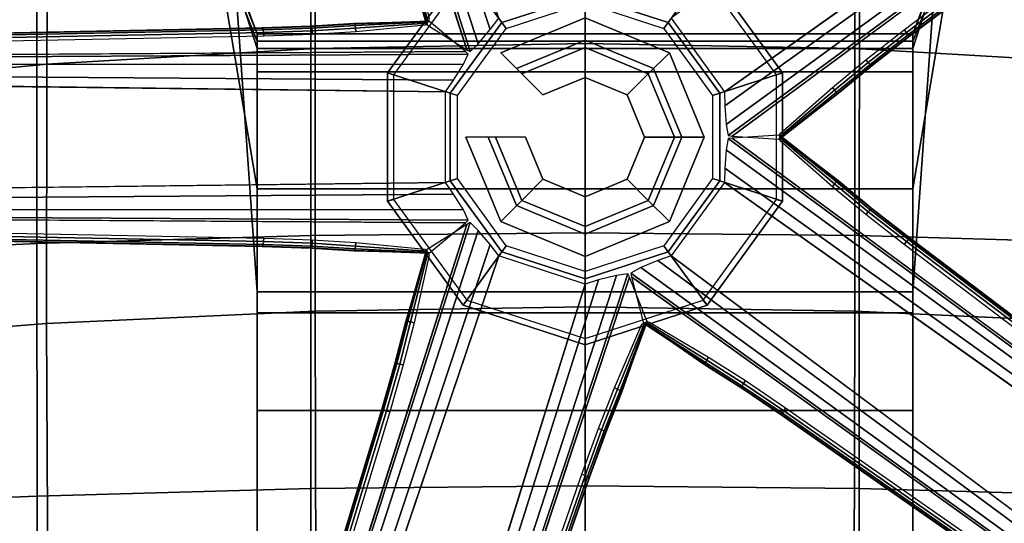
# Model space of a CAD drawing. Units: millimetres. Extents: x 8509 to 53433, y -4518 to 81661.
# Drawn here: x 10723 to 10933, y -1725 to -1618 of the extents above; entities that cross this region are included whole.
import ezdxf

# ---------------------------------------------------------------- set-up
doc = ezdxf.new("R2010")
doc.units = ezdxf.units.MM
doc.header["$LTSCALE"] = 200
for name, color, linetype in [('2ddim', 7, 'Continuous'), ('72_HWAP_CG_D2_ANY', 7, 'Continuous'), ('72_HWAP_CG_D3_AURN-SAGERAME-SILVER', 7, 'Continuous'), ('72_HWAP_CG_D3_AURN-SAGERAMELACK', 7, 'Continuous'), ('72_HWAP_CG_D3_AURN-SAGESE', 7, 'Continuous'), ('72_HWAP_CG_D3_AURN-SAGEUSHION', 7, 'Continuous'), ('72_HWAP_INSERT', 7, 'Continuous'), ('72HCCG2D01_snap', 1, 'Continuous')]:
    doc.layers.add(name, color=color, linetype=linetype)
doc.styles.add('Trebuchet', font='trebuc.TTF')
doc.dimstyles.new('MM', dxfattribs={"dimscale": 350, "dimtxt": 0.3, "dimasz": 0.18, "dimexe": 0.18, "dimexo": 0.0625, "dimgap": 0.09, "dimtad": 1, "dimtoh": 1, "dimdec": 0, "dimzin": 0, "dimdsep": 46, "dimtxsty": 'Trebuchet', "dimcen": 0.09, "dimclrd": 11, "dimclre": 11, "dimclrt": 2, "dimadec": 0, "dimazin": 0, "dimtfac": 1, "dimtdec": 0, "dimtofl": 0, "dimtmove": 0, "dimatfit": 3, "dimfxl": 0, "dimtolj": 1, "dimtzin": 0, "dimarcsym": 0})

# ---------------------------------------------------------------- blocks, each defined once
blk = doc.blocks.new('72HCCG3SST-20-7XA41_FRAME_SILVER')
mesh = blk.add_polymesh((2, 8), dxfattribs=dict(n_close=True))
for k, corner in enumerate([(-0.00023, -0.0127, 0.23448), (0.00875, -0.00898, 0.23448), (0.01247, 0, 0.23448), (0.00875, 0.00898, 0.23448), (-0.00023, 0.0127, 0.23448), (-0.00921, 0.00898, 0.23448), (-0.01293, 0, 0.23448), (-0.00921, -0.00898, 0.23448), (-0.00023, -0.0127, 0.28528), (0.00875, -0.00898, 0.28528), (0.01247, 0, 0.28528), (0.00875, 0.00898, 0.28528), (-0.00023, 0.0127, 0.28528), (-0.00921, 0.00898, 0.28528), (-0.01293, 0, 0.28528), (-0.00921, -0.00898, 0.28528)]):
    mesh.set_mesh_vertex(divmod(k, 8), corner)
blk = doc.blocks.new('72HCCG3SST-20-7XA41_BASE')
for points, invisible_edges in [([(-0.17203, 0.26774, 0.07386), (-0.18031, 0.27553, 0.09287), (-0.00043, 0.03131, 0.15955), (-0.02183, 0.06932, 0.10864)], 5), ([(-0.00002, 0.03131, 0.15955), (0.17986, 0.27553, 0.09287), (0.17157, 0.26774, 0.07386), (0.02138, 0.06932, 0.10864)], 10), ([(-0.02553, 0.01838, 0.16948), (-0.00989, 0.02974, 0.16948), (-0.1831, 0.27428, 0.0955), (-0.20457, 0.25868, 0.0955)], 4), ([(0.00943, 0.02974, 0.16948), (0.02507, 0.01838, 0.16948), (0.20412, 0.25868, 0.0955), (0.18264, 0.27428, 0.0955)], 4), ([(0.20132, 0.24613, 0.07386), (0.20616, 0.25641, 0.09287), (0.02948, 0.00987, 0.15955), (0.05902, 0.04197, 0.10864)], 5), ([(-0.01547, 0.06115, 0.10873), (-0.02183, 0.06932, 0.10864), (-0.00043, 0.03131, 0.15955), (-0.01547, 0.06115, 0.10873)], 6), ([(-0.00002, 0.03131, 0.15955), (0.02138, 0.06932, 0.10864), (0.01501, 0.06115, 0.10874)], 9), ([(-0.00043, 0.03131, 0.15955), (-0.00955, 0.05399, 0.10646), (-0.01547, 0.06115, 0.10873)], 9), ([(0.01501, 0.06115, 0.10873), (0.00909, 0.05399, 0.10646), (-0.00002, 0.03131, 0.15955), (0.01501, 0.06115, 0.10874)], 6), ([(0.0002, 0.04127, 0.10105), (-0.00955, 0.05399, 0.10646), (-0.00043, 0.03131, 0.15955), (0.0002, 0.04127, 0.10105)], 2), ([(0.0091, 0.05399, 0.10647), (-0.00066, 0.04127, 0.10105), (-0.00002, 0.03131, 0.15955), (0.00909, 0.05399, 0.10646)], 4), ([(0.05322, 0.03339, 0.10873), (0.05902, 0.04197, 0.10864), (0.02948, 0.00987, 0.15955), (0.05322, 0.03339, 0.10873)], 6), ([(0.02948, 0.00987, 0.15955), (0.04823, 0.02555, 0.10646), (0.05322, 0.03339, 0.10873)], 9), ([(0.03916, 0.01235, 0.10105), (0.04823, 0.02555, 0.10646), (0.02948, 0.00987, 0.15955), (0.03916, 0.01235, 0.10105)], 2), ([(0.054, 0.00782, 0.10647), (0.03889, 0.01316, 0.10105), (0.02961, 0.00948, 0.15955), (0.054, 0.00782, 0.10646)], 4), ([(0.02961, 0.00948, 0.15955), (0.31746, -0.08613, 0.09287), (0.3075, -0.08066, 0.07386), (0.07237, 0.00087, 0.10864)], 10), ([(0.02961, 0.00948, 0.15955), (0.07237, 0.00087, 0.10864), (0.06264, 0.0044, 0.10874)], 9), ([(0.06264, 0.0044, 0.10873), (0.054, 0.00782, 0.10646), (0.02961, 0.00948, 0.15955), (0.06264, 0.0044, 0.10874)], 6), ([(0.03104, 0, 0.16948), (0.02507, -0.01838, 0.16948), (0.30893, -0.11441, 0.0955), (0.31714, -0.08916, 0.0955)], 4), ([(-0.0188, -0.02521, 0.15955), (-0.30787, -0.11705, 0.09287), (-0.2966, -0.11563, 0.07386), (-0.05845, -0.04338, 0.10864)], 10), ([(-0.0188, -0.02521, 0.15955), (-0.05845, -0.04338, 0.10864), (-0.0485, -0.04051, 0.10874)], 9), ([(-0.0485, -0.04051, 0.10873), (-0.0395, -0.0382, 0.10646), (-0.0188, -0.02521, 0.15955), (-0.0485, -0.04051, 0.10874)], 6), ([(-0.0395, -0.0382, 0.10647), (-0.02414, -0.03364, 0.10105), (-0.0188, -0.02521, 0.15955), (-0.0395, -0.0382, 0.10646)], 4), ([(-0.02484, -0.03314, 0.10105), (-0.02442, -0.04916, 0.10646), (-0.01846, -0.02545, 0.15955), (-0.02484, -0.03314, 0.10105)], 2), ([(-0.01846, -0.02545, 0.15955), (-0.02442, -0.04916, 0.10646), (-0.02384, -0.05843, 0.10873)], 9), ([(-0.02384, -0.05843, 0.10873), (-0.02349, -0.06878, 0.10864), (-0.01846, -0.02545, 0.15955), (-0.02384, -0.05843, 0.10873)], 6), ([(-0.01861, -0.31759, 0.07386), (-0.01649, -0.32876, 0.09287), (-0.01846, -0.02545, 0.15955), (-0.02349, -0.06878, 0.10864)], 5), ([(0.01801, -0.02545, 0.15955), (0.01603, -0.32876, 0.09287), (0.01816, -0.31759, 0.07386), (0.02304, -0.06878, 0.10864)], 10), ([(0.01801, -0.02545, 0.15955), (0.02304, -0.06878, 0.10864), (0.02339, -0.05843, 0.10874)], 9), ([(0.02339, -0.05843, 0.10873), (0.02396, -0.04916, 0.10646), (0.01801, -0.02545, 0.15955), (0.02339, -0.05843, 0.10874)], 6), ([(0.02396, -0.04916, 0.10647), (0.02438, -0.03314, 0.10105), (0.01801, -0.02545, 0.15955), (0.02396, -0.04916, 0.10646)], 4), ([(0.29614, -0.11563, 0.07386), (0.30741, -0.11705, 0.09287), (0.01834, -0.02521, 0.15955), (0.05799, -0.04338, 0.10864)], 5), ([(0.04804, -0.04051, 0.10873), (0.05799, -0.04338, 0.10864), (0.01834, -0.02521, 0.15955), (0.04804, -0.04051, 0.10873)], 6), ([(0.01834, -0.02521, 0.15955), (0.03905, -0.0382, 0.10646), (0.04804, -0.04051, 0.10873)], 9), ([(0.02368, -0.03364, 0.10105), (0.03905, -0.0382, 0.10646), (0.01834, -0.02521, 0.15955), (0.02368, -0.03364, 0.10105)], 2), ([(0.00943, -0.02974, 0.16948), (-0.00989, -0.02974, 0.16948), (-0.0135, -0.32938, 0.0955), (0.01304, -0.32938, 0.0955)], 4)]:
    blk.add_3dface(points, dxfattribs=dict(invisible_edges=invisible_edges))
mesh = blk.add_polymesh((2, 5))
for k, corner in enumerate([(-0.00989, 0.02974, 0.16948), (-0.00686, 0.02979, 0.16899), (-0.00293, 0.03007, 0.1671), (-0.00054, 0.03052, 0.16429), (-0.00043, 0.03131, 0.15955), (-0.1831, 0.27428, 0.0955), (-0.1822, 0.27488, 0.09531), (-0.18136, 0.27532, 0.09474), (-0.18071, 0.27555, 0.09389), (-0.18032, 0.27553, 0.09286)]):
    mesh.set_mesh_vertex(divmod(k, 5), corner)
mesh = blk.add_polymesh((2, 5))
for k, corner in enumerate([(-0.00002, 0.03131, 0.15955), (0.00008, 0.03052, 0.16429), (0.00247, 0.03007, 0.1671), (0.0064, 0.02979, 0.16899), (0.00943, 0.02974, 0.16948), (0.17986, 0.27553, 0.09287), (0.18025, 0.27555, 0.09389), (0.18091, 0.27532, 0.09474), (0.18174, 0.27488, 0.09531), (0.18264, 0.27428, 0.0955)]):
    mesh.set_mesh_vertex(divmod(k, 5), corner)
mesh = blk.add_polymesh((2, 5))
for k, corner in enumerate([(-0.02183, 0.06932, 0.10864), (-0.02182, 0.06919, 0.10787), (-0.02205, 0.0689, 0.10718), (-0.02248, 0.06848, 0.10668), (-0.02305, 0.06801, 0.10645), (-0.17203, 0.26774, 0.07386), (-0.17202, 0.26762, 0.07309), (-0.17225, 0.26733, 0.07241), (-0.17268, 0.26691, 0.07191), (-0.17325, 0.26644, 0.07167)]):
    mesh.set_mesh_vertex(divmod(k, 5), corner)
mesh = blk.add_polymesh((2, 5))
for k, corner in enumerate([(0.17157, 0.26774, 0.07386), (0.17156, 0.26762, 0.07309), (0.17179, 0.26733, 0.07241), (0.17222, 0.26691, 0.07191), (0.1728, 0.26644, 0.07167), (0.02138, 0.06932, 0.10864), (0.02136, 0.06919, 0.10787), (0.02159, 0.0689, 0.10718), (0.02202, 0.06848, 0.10668), (0.0226, 0.06801, 0.10645)]):
    mesh.set_mesh_vertex(divmod(k, 5), corner)
mesh = blk.add_polymesh((2, 5))
for k, corner in enumerate([(0.02507, 0.01838, 0.16948), (0.02605, 0.01551, 0.16899), (0.02753, 0.01186, 0.1671), (0.0287, 0.00973, 0.16429), (0.02948, 0.00987, 0.15955), (0.20412, 0.25868, 0.0955), (0.20497, 0.25801, 0.09531), (0.20565, 0.25735, 0.09474), (0.20606, 0.2568, 0.09389), (0.20617, 0.25642, 0.09286)]):
    mesh.set_mesh_vertex(divmod(k, 5), corner)
mesh = blk.add_polymesh((2, 5))
for k, corner in enumerate([(0.05902, 0.04197, 0.10864), (0.0589, 0.04192, 0.10787), (0.05855, 0.04204, 0.10718), (0.05803, 0.04233, 0.10668), (0.0574, 0.04272, 0.10645), (0.20132, 0.24613, 0.07386), (0.20121, 0.24608, 0.07309), (0.20086, 0.24621, 0.07241), (0.20033, 0.24649, 0.07191), (0.1997, 0.24689, 0.07167)]):
    mesh.set_mesh_vertex(divmod(k, 5), corner)
mesh = blk.add_polymesh((2, 5))
for k, corner in enumerate([(-0.01547, 0.06115, 0.10873), (-0.01546, 0.06102, 0.10796), (-0.01569, 0.06073, 0.10728), (-0.01612, 0.06032, 0.10678), (-0.01669, 0.05984, 0.10655), (-0.02183, 0.06932, 0.10864), (-0.02182, 0.06919, 0.10787), (-0.02205, 0.0689, 0.10718), (-0.02248, 0.06848, 0.10668), (-0.02305, 0.06801, 0.10645)]):
    mesh.set_mesh_vertex(divmod(k, 5), corner)
mesh = blk.add_polymesh((2, 5))
for k, corner in enumerate([(0.02138, 0.06932, 0.10864), (0.02136, 0.06919, 0.10787), (0.02159, 0.0689, 0.10718), (0.02202, 0.06848, 0.10668), (0.0226, 0.06801, 0.10645), (0.01501, 0.06115, 0.10874), (0.015, 0.06102, 0.10797), (0.01523, 0.06073, 0.10728), (0.01566, 0.06032, 0.10678), (0.01623, 0.05984, 0.10655)]):
    mesh.set_mesh_vertex(divmod(k, 5), corner)
mesh = blk.add_polymesh((2, 5))
for k, corner in enumerate([(-0.00955, 0.05399, 0.10646), (-0.00954, 0.05386, 0.10569), (-0.00977, 0.05357, 0.10501), (-0.0102, 0.05315, 0.10451), (-0.01077, 0.05268, 0.10428), (-0.01547, 0.06115, 0.10873), (-0.01546, 0.06102, 0.10796), (-0.01569, 0.06073, 0.10728), (-0.01612, 0.06032, 0.10678), (-0.01669, 0.05984, 0.10655)]):
    mesh.set_mesh_vertex(divmod(k, 5), corner)
mesh = blk.add_polymesh((2, 5))
for k, corner in enumerate([(0.01501, 0.06115, 0.10874), (0.015, 0.06102, 0.10797), (0.01523, 0.06073, 0.10728), (0.01566, 0.06032, 0.10678), (0.01623, 0.05984, 0.10655), (0.0091, 0.05399, 0.10647), (0.00908, 0.05386, 0.1057), (0.00931, 0.05357, 0.10501), (0.00974, 0.05315, 0.10451), (0.01032, 0.05268, 0.10428)]):
    mesh.set_mesh_vertex(divmod(k, 5), corner)
mesh = blk.add_polymesh((2, 5))
for k, corner in enumerate([(0.0002, 0.04127, 0.10105), (0.00021, 0.0414, 0.10028), (-0.00001, 0.0415, 0.09959), (-0.00045, 0.04157, 0.0991), (-0.00102, 0.0416, 0.09886), (-0.00955, 0.05399, 0.10646), (-0.00954, 0.05386, 0.10569), (-0.00977, 0.05357, 0.10501), (-0.0102, 0.05315, 0.10451), (-0.01077, 0.05268, 0.10428)]):
    mesh.set_mesh_vertex(divmod(k, 5), corner)
mesh = blk.add_polymesh((2, 5))
for k, corner in enumerate([(0.0091, 0.05399, 0.10647), (0.00908, 0.05386, 0.1057), (0.00931, 0.05357, 0.10501), (0.00974, 0.05315, 0.10451), (0.01032, 0.05268, 0.10428), (-0.00066, 0.04127, 0.10105), (-0.00067, 0.0414, 0.10028), (-0.00044, 0.0415, 0.09959), (-0.00001, 0.04157, 0.0991), (0.00056, 0.0416, 0.09886)]):
    mesh.set_mesh_vertex(divmod(k, 5), corner)
mesh = blk.add_polymesh((11, 4))
for k, corner in enumerate([(0.0086, -0.02718, 0.17733), (0.00909, -0.02869, 0.17574), (0.01343, -0.04205, 0.09613), (0.01302, -0.04076, 0.09478), (0.02289, -0.0168, 0.17733), (0.02417, -0.01773, 0.17574), (0.03554, -0.02599, 0.09613), (0.03445, -0.02519, 0.09478), (0.02835, 0, 0.17733), (0.02993, 0, 0.17574), (0.04398, 0, 0.09613), (0.04263, 0, 0.09478), (0.02289, 0.0168, 0.17733), (0.02417, 0.01773, 0.17574), (0.03554, 0.02599, 0.09613), (0.03445, 0.02519, 0.09478), (0.0086, 0.02718, 0.17733), (0.00909, 0.02869, 0.17574), (0.01343, 0.04205, 0.09613), (0.01302, 0.04076, 0.09478), (-0.00906, 0.02718, 0.17733), (-0.00955, 0.02869, 0.17574), (-0.01389, 0.04205, 0.09613), (-0.01347, 0.04076, 0.09478), (-0.02335, 0.0168, 0.17733), (-0.02463, 0.01773, 0.17574), (-0.036, 0.02599, 0.09613), (-0.03491, 0.02519, 0.09478), (-0.0288, 0, 0.17733), (-0.03039, 0, 0.17574), (-0.04444, 0, 0.09613), (-0.04309, 0, 0.09478), (-0.02335, -0.0168, 0.17733), (-0.02463, -0.01773, 0.17574), (-0.036, -0.02599, 0.09613), (-0.03491, -0.02519, 0.09478), (-0.00906, -0.02718, 0.17733), (-0.00955, -0.02869, 0.17574), (-0.01389, -0.04205, 0.09613), (-0.01347, -0.04076, 0.09478), (0.0086, -0.02718, 0.17733), (0.00909, -0.02869, 0.17574), (0.01343, -0.04205, 0.09613), (0.01302, -0.04076, 0.09478)]):
    mesh.set_mesh_vertex(divmod(k, 4), corner)
mesh = blk.add_polymesh((2, 5))
for k, corner in enumerate([(0.05322, 0.03339, 0.10873), (0.0531, 0.03334, 0.10796), (0.05275, 0.03347, 0.10728), (0.05223, 0.03375, 0.10678), (0.0516, 0.03415, 0.10655), (0.05902, 0.04197, 0.10864), (0.0589, 0.04192, 0.10787), (0.05855, 0.04204, 0.10718), (0.05803, 0.04233, 0.10668), (0.0574, 0.04272, 0.10645)]):
    mesh.set_mesh_vertex(divmod(k, 5), corner)
mesh = blk.add_polymesh((2, 5))
for k, corner in enumerate([(0.04823, 0.02555, 0.10646), (0.04812, 0.0255, 0.10569), (0.04777, 0.02563, 0.10501), (0.04724, 0.02591, 0.10451), (0.04661, 0.02631, 0.10428), (0.05322, 0.03339, 0.10873), (0.0531, 0.03334, 0.10796), (0.05275, 0.03347, 0.10728), (0.05223, 0.03375, 0.10678), (0.0516, 0.03415, 0.10655)]):
    mesh.set_mesh_vertex(divmod(k, 5), corner)
mesh = blk.add_polymesh((2, 5))
for k, corner in enumerate([(0.03916, 0.01235, 0.10105), (0.03928, 0.01237, 0.10028), (0.03931, 0.01262, 0.09959), (0.03924, 0.01306, 0.0991), (0.0391, 0.01361, 0.09886), (0.04823, 0.02555, 0.10646), (0.04812, 0.0255, 0.10569), (0.04777, 0.02563, 0.10501), (0.04724, 0.02591, 0.10451), (0.04661, 0.02631, 0.10428)]):
    mesh.set_mesh_vertex(divmod(k, 5), corner)
mesh = blk.add_polymesh((2, 5))
for k, corner in enumerate([(0.054, 0.00782, 0.10647), (0.05387, 0.00779, 0.1057), (0.05367, 0.00748, 0.10501), (0.05341, 0.00694, 0.10451), (0.05313, 0.00625, 0.10428), (0.03889, 0.01316, 0.10105), (0.039, 0.01321, 0.10028), (0.03917, 0.01303, 0.09959), (0.03938, 0.01264, 0.0991), (0.03958, 0.0121, 0.09886)]):
    mesh.set_mesh_vertex(divmod(k, 5), corner)
mesh = blk.add_polymesh((2, 5))
for k, corner in enumerate([(0.02961, 0.00948, 0.15955), (0.02889, 0.00913, 0.16429), (0.0292, 0.00673, 0.1671), (0.03015, 0.0029, 0.16899), (0.03104, 0, 0.16948), (0.31746, -0.08613, 0.09287), (0.3176, -0.0865, 0.09389), (0.31759, -0.08719, 0.09474), (0.31743, -0.08812, 0.09531), (0.31714, -0.08916, 0.0955)]):
    mesh.set_mesh_vertex(divmod(k, 5), corner)
mesh = blk.add_polymesh((2, 5))
for k, corner in enumerate([(0.06264, 0.0044, 0.10874), (0.06251, 0.00438, 0.10797), (0.06231, 0.00407, 0.10728), (0.06205, 0.00353, 0.10678), (0.06177, 0.00284, 0.10655), (0.054, 0.00782, 0.10647), (0.05387, 0.00779, 0.1057), (0.05367, 0.00748, 0.10501), (0.05341, 0.00694, 0.10451), (0.05313, 0.00625, 0.10428)]):
    mesh.set_mesh_vertex(divmod(k, 5), corner)
mesh = blk.add_polymesh((2, 5))
for k, corner in enumerate([(0.07237, 0.00087, 0.10864), (0.07225, 0.00085, 0.10787), (0.07204, 0.00054, 0.10718), (0.07178, 0, 0.10668), (0.07151, -0.00069, 0.10645), (0.06264, 0.0044, 0.10874), (0.06251, 0.00438, 0.10797), (0.06231, 0.00407, 0.10728), (0.06205, 0.00353, 0.10678), (0.06177, 0.00284, 0.10655)]):
    mesh.set_mesh_vertex(divmod(k, 5), corner)
mesh = blk.add_polymesh((2, 5))
for k, corner in enumerate([(0.3075, -0.08066, 0.07386), (0.30738, -0.08068, 0.07309), (0.30717, -0.08099, 0.07241), (0.30691, -0.08153, 0.07191), (0.30664, -0.08222, 0.07167), (0.07237, 0.00087, 0.10864), (0.07225, 0.00085, 0.10787), (0.07204, 0.00054, 0.10718), (0.07178, 0, 0.10668), (0.07151, -0.00069, 0.10645)]):
    mesh.set_mesh_vertex(divmod(k, 5), corner)
mesh = blk.add_polymesh((2, 5))
for k, corner in enumerate([(-0.0188, -0.02521, 0.15955), (-0.01842, -0.0245, 0.16429), (-0.02008, -0.02274, 0.1671), (-0.0231, -0.0202, 0.16899), (-0.02553, -0.01838, 0.16948), (-0.30787, -0.11705, 0.09287), (-0.3082, -0.11684, 0.09389), (-0.3086, -0.11627, 0.09474), (-0.30902, -0.11542, 0.09531), (-0.30939, -0.11441, 0.0955)]):
    mesh.set_mesh_vertex(divmod(k, 5), corner)
mesh = blk.add_polymesh((2, 5))
for k, corner in enumerate([(0.02507, -0.01838, 0.16948), (0.02264, -0.0202, 0.16899), (0.01963, -0.02274, 0.1671), (0.01796, -0.0245, 0.16429), (0.01834, -0.02521, 0.15955), (0.30893, -0.11441, 0.0955), (0.30856, -0.11542, 0.09531), (0.30814, -0.11627, 0.09474), (0.30775, -0.11684, 0.09389), (0.30742, -0.11706, 0.09286)]):
    mesh.set_mesh_vertex(divmod(k, 5), corner)
mesh = blk.add_polymesh((2, 5))
for k, corner in enumerate([(-0.00989, -0.02974, 0.16948), (-0.01238, -0.02799, 0.16899), (-0.01572, -0.02591, 0.1671), (-0.01791, -0.02487, 0.16429), (-0.01846, -0.02545, 0.15955), (-0.0135, -0.32938, 0.0955), (-0.01458, -0.32934, 0.09531), (-0.01552, -0.32921, 0.09474), (-0.01618, -0.32901, 0.09389), (-0.01649, -0.32876, 0.09286)]):
    mesh.set_mesh_vertex(divmod(k, 5), corner)
mesh = blk.add_polymesh((2, 5))
for k, corner in enumerate([(0.01801, -0.02545, 0.15955), (0.01746, -0.02487, 0.16429), (0.01526, -0.02591, 0.1671), (0.01192, -0.02799, 0.16899), (0.00943, -0.02974, 0.16948), (0.01603, -0.32876, 0.09287), (0.01573, -0.32901, 0.09389), (0.01506, -0.32921, 0.09474), (0.01412, -0.32934, 0.09531), (0.01304, -0.32938, 0.0955)]):
    mesh.set_mesh_vertex(divmod(k, 5), corner)
mesh = blk.add_polymesh((2, 5))
for k, corner in enumerate([(-0.0395, -0.0382, 0.10647), (-0.03942, -0.0381, 0.1057), (-0.03943, -0.03773, 0.10501), (-0.03954, -0.03714, 0.10451), (-0.03972, -0.03642, 0.10428), (-0.02414, -0.03364, 0.10105), (-0.0242, -0.03375, 0.10028), (-0.02445, -0.0337, 0.09959), (-0.02484, -0.03351, 0.0991), (-0.02532, -0.03319, 0.09886)]):
    mesh.set_mesh_vertex(divmod(k, 5), corner)
mesh = blk.add_polymesh((2, 5))
for k, corner in enumerate([(-0.02484, -0.03314, 0.10105), (-0.02492, -0.03323, 0.10028), (-0.0248, -0.03345, 0.09959), (-0.02449, -0.03376, 0.0991), (-0.02404, -0.03412, 0.09886), (-0.02442, -0.04916, 0.10646), (-0.02435, -0.04905, 0.10569), (-0.024, -0.04894, 0.10501), (-0.0234, -0.04886, 0.10451), (-0.02266, -0.04882, 0.10428)]):
    mesh.set_mesh_vertex(divmod(k, 5), corner)
mesh = blk.add_polymesh((2, 5))
for k, corner in enumerate([(0.02396, -0.04916, 0.10647), (0.0239, -0.04905, 0.1057), (0.02354, -0.04895, 0.10501), (0.02295, -0.04886, 0.10451), (0.0222, -0.04882, 0.10428), (0.02438, -0.03314, 0.10105), (0.02446, -0.03323, 0.10028), (0.02434, -0.03345, 0.09959), (0.02403, -0.03376, 0.0991), (0.02359, -0.03412, 0.09886)]):
    mesh.set_mesh_vertex(divmod(k, 5), corner)
mesh = blk.add_polymesh((2, 5))
for k, corner in enumerate([(0.02368, -0.03364, 0.10105), (0.02375, -0.03375, 0.10028), (0.02399, -0.0337, 0.09959), (0.02439, -0.03351, 0.0991), (0.02487, -0.03319, 0.09886), (0.03905, -0.0382, 0.10646), (0.03896, -0.0381, 0.10569), (0.03898, -0.03773, 0.10501), (0.03908, -0.03714, 0.10451), (0.03927, -0.03642, 0.10428)]):
    mesh.set_mesh_vertex(divmod(k, 5), corner)
mesh = blk.add_polymesh((2, 5))
for k, corner in enumerate([(0.03905, -0.0382, 0.10646), (0.03896, -0.0381, 0.10569), (0.03898, -0.03773, 0.10501), (0.03908, -0.03714, 0.10451), (0.03927, -0.03642, 0.10428), (0.04804, -0.04051, 0.10873), (0.04796, -0.04042, 0.10796), (0.04797, -0.04005, 0.10728), (0.04808, -0.03946, 0.10678), (0.04826, -0.03874, 0.10655)]):
    mesh.set_mesh_vertex(divmod(k, 5), corner)
mesh = blk.add_polymesh((2, 5))
for k, corner in enumerate([(0.04804, -0.04051, 0.10873), (0.04796, -0.04042, 0.10796), (0.04797, -0.04005, 0.10728), (0.04808, -0.03946, 0.10678), (0.04826, -0.03874, 0.10655), (0.05799, -0.04338, 0.10864), (0.05791, -0.04328, 0.10787), (0.05792, -0.04291, 0.10718), (0.05803, -0.04232, 0.10668), (0.05821, -0.0416, 0.10645)]):
    mesh.set_mesh_vertex(divmod(k, 5), corner)
mesh = blk.add_polymesh((2, 5))
for k, corner in enumerate([(0.05799, -0.04338, 0.10864), (0.05791, -0.04328, 0.10787), (0.05792, -0.04291, 0.10718), (0.05803, -0.04232, 0.10668), (0.05821, -0.0416, 0.10645), (0.29614, -0.11563, 0.07386), (0.29606, -0.11553, 0.07309), (0.29607, -0.11516, 0.07241), (0.29617, -0.11457, 0.07191), (0.29636, -0.11385, 0.07167)]):
    mesh.set_mesh_vertex(divmod(k, 5), corner)
mesh = blk.add_polymesh((2, 5))
for k, corner in enumerate([(-0.02442, -0.04916, 0.10646), (-0.02435, -0.04905, 0.10569), (-0.024, -0.04894, 0.10501), (-0.0234, -0.04886, 0.10451), (-0.02266, -0.04882, 0.10428), (-0.02384, -0.05843, 0.10873), (-0.02378, -0.05832, 0.10796), (-0.02342, -0.05822, 0.10728), (-0.02283, -0.05814, 0.10678), (-0.02209, -0.05809, 0.10655)]):
    mesh.set_mesh_vertex(divmod(k, 5), corner)
mesh = blk.add_polymesh((2, 5))
for k, corner in enumerate([(0.02339, -0.05843, 0.10874), (0.02332, -0.05832, 0.10797), (0.02296, -0.05822, 0.10728), (0.02237, -0.05814, 0.10678), (0.02163, -0.05809, 0.10655), (0.02396, -0.04916, 0.10647), (0.0239, -0.04905, 0.1057), (0.02354, -0.04895, 0.10501), (0.02295, -0.04886, 0.10451), (0.0222, -0.04882, 0.10428)]):
    mesh.set_mesh_vertex(divmod(k, 5), corner)
mesh = blk.add_polymesh((2, 5))
for k, corner in enumerate([(-0.02384, -0.05843, 0.10873), (-0.02378, -0.05832, 0.10796), (-0.02342, -0.05822, 0.10728), (-0.02283, -0.05814, 0.10678), (-0.02209, -0.05809, 0.10655), (-0.02349, -0.06878, 0.10864), (-0.02343, -0.06867, 0.10787), (-0.02307, -0.06857, 0.10718), (-0.02248, -0.06848, 0.10668), (-0.02174, -0.06844, 0.10645)]):
    mesh.set_mesh_vertex(divmod(k, 5), corner)
mesh = blk.add_polymesh((2, 5))
for k, corner in enumerate([(0.02304, -0.06878, 0.10864), (0.02297, -0.06867, 0.10787), (0.02262, -0.06857, 0.10718), (0.02202, -0.06848, 0.10668), (0.02128, -0.06844, 0.10645), (0.02339, -0.05843, 0.10874), (0.02332, -0.05832, 0.10797), (0.02296, -0.05822, 0.10728), (0.02237, -0.05814, 0.10678), (0.02163, -0.05809, 0.10655)]):
    mesh.set_mesh_vertex(divmod(k, 5), corner)
mesh = blk.add_polymesh((2, 5))
for k, corner in enumerate([(-0.02349, -0.06878, 0.10864), (-0.02343, -0.06867, 0.10787), (-0.02307, -0.06857, 0.10718), (-0.02248, -0.06848, 0.10668), (-0.02174, -0.06844, 0.10645), (-0.01861, -0.31759, 0.07386), (-0.01855, -0.31748, 0.07309), (-0.01819, -0.31738, 0.07241), (-0.0176, -0.3173, 0.07191), (-0.01686, -0.31725, 0.07167)]):
    mesh.set_mesh_vertex(divmod(k, 5), corner)
mesh = blk.add_polymesh((2, 5))
for k, corner in enumerate([(0.01816, -0.31759, 0.07386), (0.01809, -0.31748, 0.07309), (0.01774, -0.31738, 0.07241), (0.01714, -0.3173, 0.07191), (0.0164, -0.31725, 0.07167), (0.02304, -0.06878, 0.10864), (0.02297, -0.06867, 0.10787), (0.02262, -0.06857, 0.10718), (0.02202, -0.06848, 0.10668), (0.02128, -0.06844, 0.10645)]):
    mesh.set_mesh_vertex(divmod(k, 5), corner)
blk = doc.blocks.new('72HCCG3SST-20-7XA41_CUSION')
mesh = blk.add_polymesh((9, 9))
for k, corner in enumerate([(-0.10764, 0.22582, 0.42852), (-0.11666, 0.17004, 0.42056), (-0.12315, 0.11376, 0.41368), (-0.12705, 0.05702, 0.40905), (-0.12835, 0, 0.40742), (-0.12705, -0.05702, 0.40905), (-0.12314, -0.11376, 0.41368), (-0.11666, -0.17004, 0.42056), (-0.10764, -0.22582, 0.42852), (-0.05534, 0.22676, 0.42169), (-0.06397, 0.17086, 0.41408), (-0.07018, 0.11436, 0.40749), (-0.07391, 0.05733, 0.40306), (-0.07516, 0, 0.4015), (-0.07391, -0.05733, 0.40306), (-0.07018, -0.11436, 0.40749), (-0.06398, -0.17086, 0.41408), (-0.05534, -0.22676, 0.42169), (-0.0027, 0.2274, 0.41847), (-0.01031, 0.17133, 0.41176), (-0.01577, 0.11466, 0.40595), (-0.01906, 0.05748, 0.40204), (-0.02016, 0, 0.40067), (-0.01906, -0.05748, 0.40204), (-0.01577, -0.11466, 0.40595), (-0.01031, -0.17133, 0.41176), (-0.0027, -0.2274, 0.41847), (0.05004, 0.2277, 0.41917), (0.04389, 0.17145, 0.41372), (0.03946, 0.11468, 0.40901), (0.0368, 0.05747, 0.40584), (0.03591, 0, 0.40473), (0.0368, -0.05747, 0.40584), (0.03947, -0.11468, 0.40901), (0.04388, -0.17145, 0.41372), (0.05004, -0.2277, 0.41917), (0.10258, 0.22765, 0.42385), (0.09809, 0.17124, 0.41986), (0.09486, 0.11444, 0.41641), (0.09292, 0.05731, 0.41409), (0.09227, 0, 0.41327), (0.09292, -0.05731, 0.41409), (0.09486, -0.11444, 0.41641), (0.09809, -0.17124, 0.41986), (0.10258, -0.22765, 0.42385), (0.15501, 0.2275, 0.42971), (0.15218, 0.17092, 0.42718), (0.15015, 0.11412, 0.42499), (0.14892, 0.05712, 0.42351), (0.14852, 0, 0.423), (0.14893, -0.05712, 0.42351), (0.15015, -0.11412, 0.42499), (0.15217, -0.17092, 0.42718), (0.15501, -0.2275, 0.42971), (0.2077, 0.2275, 0.43208), (0.20632, 0.17077, 0.43082), (0.20533, 0.11393, 0.42973), (0.20474, 0.05699, 0.42899), (0.20454, 0, 0.42874), (0.20474, -0.05699, 0.42899), (0.20533, -0.11393, 0.42973), (0.20632, -0.17077, 0.43082), (0.2077, -0.2275, 0.43208), (0.26025, 0.2275, 0.42883), (0.2599, 0.17067, 0.42846), (0.25965, 0.1138, 0.42815), (0.2595, 0.05691, 0.42794), (0.25945, 0, 0.42786), (0.2595, -0.05691, 0.42794), (0.25965, -0.1138, 0.42815), (0.2599, -0.17067, 0.42846), (0.26025, -0.2275, 0.42883), (0.3089, 0.2275, 0.40917), (0.30893, 0.17063, 0.40915), (0.30897, 0.11375, 0.40912), (0.30899, 0.05688, 0.40911), (0.30899, 0, 0.40911), (0.30899, -0.05688, 0.40911), (0.30897, -0.11375, 0.40912), (0.30893, -0.17063, 0.40915), (0.3089, -0.2275, 0.40917)]):
    mesh.set_mesh_vertex(divmod(k, 9), corner)
blk = doc.blocks.new('72HCCG3SST-20-7XA41_FRAME_BLACK')
for points in [[(-0.01912, 0.06985, 0.32538), (-0.02221, 0.06985, 0.31994), (-0.02221, -0.06985, 0.31994), (-0.01912, -0.06985, 0.32538)], [(-0.02221, 0.06985, 0.31994), (-0.02064, 0.06985, 0.29073), (-0.02064, -0.06985, 0.29073), (-0.02221, -0.06985, 0.31994)], [(-0.02221, 0.06985, 0.31994), (-0.02221, -0.06985, 0.31994), (-0.01912, -0.06985, 0.32538), (-0.01912, 0.06985, 0.32538)], [(-0.01414, -0.06985, 0.28528), (-0.02064, -0.06985, 0.29073), (-0.02064, 0.06985, 0.29073), (-0.01414, 0.06985, 0.28528)], [(-0.01912, -0.06985, 0.32538), (-0.01912, -0.06985, 0.32538), (-0.01912, 0.06985, 0.32538)], [(0.03719, -0.06985, 0.28528), (-0.01414, -0.06985, 0.28528), (-0.01414, 0.06985, 0.28528), (0.03719, 0.06985, 0.28528)], [(0.19028, 0.06985, 0.31229), (0.19028, -0.06985, 0.31229), (0.03719, -0.06985, 0.28528), (0.03719, 0.06985, 0.28528)]]:
    blk.add_3dface(points)
for points, invisible_edges in [([(-0.01414, 0.06985, 0.28528), (-0.02064, 0.06985, 0.29073), (-0.02221, 0.06985, 0.31994), (-0.01912, 0.06985, 0.32538)], 8), ([(-0.01414, 0.06985, 0.28528), (-0.01912, 0.06985, 0.32538), (-0.01912, 0.06985, 0.32538), (0.03719, 0.06985, 0.28528)], 5), ([(0.03719, 0.06985, 0.28528), (-0.01912, 0.06985, 0.32538), (-0.01912, 0.06985, 0.32538), (0.19028, 0.06985, 0.31229)], 5), ([(0.19028, 0.06985, 0.31229), (-0.01912, 0.06985, 0.32538), (0.0108, 0.06985, 0.34874), (0.20061, 0.06985, 0.31506)], 5), ([(0.20061, 0.06985, 0.31506), (0.0108, 0.06985, 0.34874), (0.03269, 0.06985, 0.3646), (0.21011, 0.06985, 0.31997)], 5), ([(0.21011, 0.06985, 0.31997), (0.03269, 0.06985, 0.3646), (0.05796, 0.06985, 0.37421), (0.21834, 0.06985, 0.3268)], 5), ([(0.21834, 0.06985, 0.3268), (0.05796, 0.06985, 0.37421), (0.08485, 0.06985, 0.37689), (0.23654, 0.06985, 0.34556)], 5), ([(-0.02221, -0.06985, 0.31994), (-0.02064, -0.06985, 0.29073), (-0.01414, -0.06985, 0.28528), (-0.01912, -0.06985, 0.32538)], 4), ([(-0.01912, -0.06985, 0.32538), (-0.01912, -0.06985, 0.32538), (-0.01414, -0.06985, 0.28528), (0.03719, -0.06985, 0.28528)], 10), ([(-0.01912, -0.06985, 0.32538), (-0.01912, -0.06985, 0.32538), (0.03719, -0.06985, 0.28528), (0.19028, -0.06985, 0.31229)], 10), ([(0.0108, -0.06985, 0.34874), (-0.01912, -0.06985, 0.32538), (0.19028, -0.06985, 0.31229), (0.20061, -0.06985, 0.31506)], 10), ([(0.03269, -0.06985, 0.3646), (0.0108, -0.06985, 0.34874), (0.20061, -0.06985, 0.31506), (0.21011, -0.06985, 0.31997)], 10), ([(0.05796, -0.06985, 0.37421), (0.03269, -0.06985, 0.3646), (0.21011, -0.06985, 0.31997), (0.21834, -0.06985, 0.3268)], 10), ([(0.08485, -0.06985, 0.37689), (0.05796, -0.06985, 0.37421), (0.21834, -0.06985, 0.3268), (0.23654, -0.06985, 0.34556)], 10)]:
    blk.add_3dface(points, dxfattribs=dict(invisible_edges=invisible_edges))
mesh = blk.add_polymesh((7, 7))
for k, corner in enumerate([(0.23822, -0.17486, 0.37587), (0.18478, -0.17488, 0.37598), (0.13153, -0.17492, 0.37142), (0.07849, -0.17496, 0.36485), (0.02516, -0.175, 0.36145), (-0.02829, -0.17503, 0.36193), (-0.08155, -0.17505, 0.36634), (0.23674, -0.11663, 0.37161), (0.18317, -0.11665, 0.37177), (0.12962, -0.11668, 0.36733), (0.07617, -0.11672, 0.36091), (0.02244, -0.11676, 0.35766), (-0.03131, -0.11679, 0.35825), (-0.0847, -0.11681, 0.36272), (0.23537, -0.05837, 0.36768), (0.18177, -0.05838, 0.36797), (0.12813, -0.05839, 0.36385), (0.07459, -0.0584, 0.35786), (0.02074, -0.05842, 0.35504), (-0.03309, -0.05843, 0.35596), (-0.08651, -0.05843, 0.36056), (0.23477, 0, 0.36594), (0.18117, 0, 0.3663), (0.12753, 0, 0.36238), (0.07399, 0, 0.35663), (0.02015, 0, 0.35405), (-0.03368, 0, 0.35516), (-0.08709, 0, 0.35983), (0.23537, 0.05837, 0.36768), (0.18177, 0.05838, 0.36797), (0.12813, 0.05839, 0.36385), (0.07459, 0.0584, 0.35786), (0.02074, 0.05842, 0.35504), (-0.03309, 0.05843, 0.35596), (-0.08651, 0.05843, 0.36056), (0.23674, 0.11663, 0.37161), (0.18317, 0.11665, 0.37177), (0.12962, 0.11668, 0.36733), (0.07617, 0.11672, 0.36091), (0.02244, 0.11676, 0.35766), (-0.03131, 0.11679, 0.35825), (-0.0847, 0.11681, 0.36272), (0.23822, 0.17486, 0.37587), (0.18478, 0.17488, 0.37598), (0.13153, 0.17492, 0.37142), (0.07849, 0.17496, 0.36485), (0.02516, 0.175, 0.36145), (-0.02829, 0.17503, 0.36193), (-0.08155, 0.17505, 0.36634)]):
    mesh.set_mesh_vertex(divmod(k, 7), corner)
mesh = blk.add_polymesh((7, 5))
for k, corner in enumerate([(0.0108, 0.06985, 0.34874), (-0.01912, 0.06985, 0.32538), (-0.02221, 0.06985, 0.31994), (-0.02221, 0.06985, 0.31994), (-0.02064, 0.06985, 0.29073), (-0.05612, 0.08114, 0.34078), (-0.05586, 0.08169, 0.32683), (-0.05529, 0.08222, 0.31559), (-0.05472, 0.08276, 0.30436), (-0.05446, 0.0833, 0.29041), (-0.08251, 0.0719, 0.33876), (-0.0819, 0.07263, 0.32636), (-0.08057, 0.0736, 0.31819), (-0.07924, 0.07456, 0.31001), (-0.07863, 0.07529, 0.29762), (-0.10641, 0.05743, 0.34146), (-0.10553, 0.05838, 0.32983), (-0.1036, 0.05992, 0.32286), (-0.10167, 0.06147, 0.31589), (-0.10079, 0.06242, 0.30426), (-0.13073, 0.04655, 0.35014), (-0.12957, 0.04733, 0.3384), (-0.12704, 0.04854, 0.33073), (-0.1245, 0.04975, 0.32306), (-0.12335, 0.05053, 0.31133), (-0.15376, 0.04139, 0.36526), (-0.15281, 0.04191, 0.35247), (-0.15076, 0.04259, 0.34212), (-0.1487, 0.04327, 0.33177), (-0.14776, 0.04378, 0.31898), (-0.16973, 0.04279, 0.38558), (-0.16973, 0.04268, 0.37089), (-0.16973, 0.04257, 0.35621), (-0.16973, 0.04246, 0.34152), (-0.16973, 0.04236, 0.32838)]):
    mesh.set_mesh_vertex(divmod(k, 5), corner)
mesh = blk.add_polymesh((2, 7))
for k, corner in enumerate([(-0.16973, 0.04236, 0.32838), (-0.14776, 0.04378, 0.31898), (-0.12335, 0.05053, 0.31133), (-0.10079, 0.06242, 0.30426), (-0.07863, 0.07529, 0.29762), (-0.05446, 0.0833, 0.29041), (-0.02064, 0.06985, 0.29073), (-0.16973, -0.04236, 0.32838), (-0.14776, -0.04378, 0.31898), (-0.12335, -0.05053, 0.31133), (-0.10079, -0.06242, 0.30426), (-0.07863, -0.07529, 0.29762), (-0.05446, -0.0833, 0.29041), (-0.02064, -0.06985, 0.29073)]):
    mesh.set_mesh_vertex(divmod(k, 7), corner)
mesh = blk.add_polymesh((2, 7))
for k, corner in enumerate([(0.0108, 0.06985, 0.34874), (-0.05612, 0.08114, 0.34078), (-0.08251, 0.0719, 0.33876), (-0.10641, 0.05743, 0.34146), (-0.13073, 0.04655, 0.35014), (-0.15376, 0.04139, 0.36526), (-0.16973, 0.04279, 0.38558), (0.03269, 0.06985, 0.3646), (-0.04475, 0.07528, 0.35098), (-0.07129, 0.06828, 0.34659), (-0.09524, 0.05415, 0.34797), (-0.11898, 0.04118, 0.35452), (-0.14272, 0.03428, 0.36731), (-0.16973, 0.03226, 0.38591)]):
    mesh.set_mesh_vertex(divmod(k, 7), corner)
mesh = blk.add_polymesh((2, 7))
for k, corner in enumerate([(0.03269, 0.06985, 0.3646), (-0.04475, 0.07528, 0.35098), (-0.07129, 0.06828, 0.34659), (-0.09524, 0.05415, 0.34797), (-0.11898, 0.04118, 0.35452), (-0.14272, 0.03428, 0.36731), (-0.16973, 0.03226, 0.38591), (0.03269, -0.06985, 0.3646), (-0.04475, -0.07528, 0.35098), (-0.07129, -0.06828, 0.34659), (-0.09524, -0.05415, 0.34797), (-0.11898, -0.04118, 0.35452), (-0.14272, -0.03428, 0.36731), (-0.16973, -0.03226, 0.38591)]):
    mesh.set_mesh_vertex(divmod(k, 7), corner)
mesh = blk.add_polymesh((2, 5))
for k, corner in enumerate([(-0.01912, -0.06985, 0.32538), (0.0108, -0.06985, 0.34874), (0.03269, -0.06985, 0.3646), (0.05796, -0.06985, 0.37421), (0.08485, -0.06985, 0.37689), (-0.01912, 0.06985, 0.32538), (0.0108, 0.06985, 0.34874), (0.03269, 0.06985, 0.3646), (0.05796, 0.06985, 0.37421), (0.08485, 0.06985, 0.37689)]):
    mesh.set_mesh_vertex(divmod(k, 5), corner)
mesh = blk.add_polymesh((2, 8), dxfattribs=dict(n_close=True))
for k, corner in enumerate([(-0.00023, -0.0254, 0.17733), (0.01773, -0.01796, 0.17733), (0.02517, 0, 0.17733), (0.01773, 0.01796, 0.17733), (-0.00023, 0.0254, 0.17733), (-0.01819, 0.01796, 0.17733), (-0.02563, 0, 0.17733), (-0.01819, -0.01796, 0.17733), (-0.00023, -0.0254, 0.22813), (0.01773, -0.01796, 0.22813), (0.02517, 0, 0.22813), (0.01773, 0.01796, 0.22813), (-0.00023, 0.0254, 0.22813), (-0.01819, 0.01796, 0.22813), (-0.02563, 0, 0.22813), (-0.01819, -0.01796, 0.22813)]):
    mesh.set_mesh_vertex(divmod(k, 8), corner)
mesh = blk.add_polymesh((2, 8), dxfattribs=dict(n_close=True))
for k, corner in enumerate([(-0.00023, -0.0254, 0.22813), (0.01773, -0.01796, 0.22813), (0.02517, 0, 0.22813), (0.01773, 0.01796, 0.22813), (-0.00023, 0.0254, 0.22813), (-0.01819, 0.01796, 0.22813), (-0.02563, 0, 0.22813), (-0.01819, -0.01796, 0.22813), (-0.00023, -0.01905, 0.23448), (0.01324, -0.01347, 0.23448), (0.01882, 0, 0.23448), (0.01324, 0.01347, 0.23448), (-0.00023, 0.01905, 0.23448), (-0.0137, 0.01347, 0.23448), (-0.01928, 0, 0.23448), (-0.0137, -0.01347, 0.23448)]):
    mesh.set_mesh_vertex(divmod(k, 8), corner)
mesh = blk.add_polymesh((2, 8), dxfattribs=dict(n_close=True))
for k, corner in enumerate([(-0.00023, -0.02064, 0.03763), (0.01436, -0.01459, 0.03763), (0.02041, 0, 0.03763), (0.01436, 0.01459, 0.03763), (-0.00023, 0.02064, 0.03763), (-0.01482, 0.01459, 0.03763), (-0.02087, 0, 0.03763), (-0.01482, -0.01459, 0.03763), (-0.00023, -0.02064, 0.09478), (0.01436, -0.01459, 0.09478), (0.02041, 0, 0.09478), (0.01436, 0.01459, 0.09478), (-0.00023, 0.02064, 0.09478), (-0.01482, 0.01459, 0.09478), (-0.02087, 0, 0.09478), (-0.01482, -0.01459, 0.09478)]):
    mesh.set_mesh_vertex(divmod(k, 8), corner)
mesh = blk.add_polymesh((2, 8), dxfattribs=dict(n_close=True))
for k, corner in enumerate([(-0.00023, -0.01905, 0.23448), (0.01324, -0.01347, 0.23448), (0.01882, 0, 0.23448), (0.01324, 0.01347, 0.23448), (-0.00023, 0.01905, 0.23448), (-0.0137, 0.01347, 0.23448), (-0.01928, 0, 0.23448), (-0.0137, -0.01347, 0.23448), (-0.00023, -0.0127, 0.23448), (0.00875, -0.00898, 0.23448), (0.01247, 0, 0.23448), (0.00875, 0.00898, 0.23448), (-0.00023, 0.0127, 0.23448), (-0.00921, 0.00898, 0.23448), (-0.01293, 0, 0.23448), (-0.00921, -0.00898, 0.23448)]):
    mesh.set_mesh_vertex(divmod(k, 8), corner)
mesh = blk.add_polymesh((2, 7))
for k, corner in enumerate([(-0.16973, -0.04236, 0.38559), (-0.15376, -0.04139, 0.36526), (-0.13073, -0.04655, 0.35014), (-0.10641, -0.05743, 0.34146), (-0.08251, -0.0719, 0.33876), (-0.05612, -0.08114, 0.34078), (0.0108, -0.06985, 0.34874), (-0.16973, -0.03226, 0.38591), (-0.14272, -0.03428, 0.36731), (-0.11898, -0.04118, 0.35452), (-0.09524, -0.05415, 0.34797), (-0.07129, -0.06828, 0.34659), (-0.04475, -0.07528, 0.35098), (0.03269, -0.06985, 0.3646)]):
    mesh.set_mesh_vertex(divmod(k, 7), corner)
mesh = blk.add_polymesh((7, 5))
for k, corner in enumerate([(-0.16973, -0.04236, 0.38559), (-0.16973, -0.04236, 0.3709), (-0.16973, -0.04236, 0.35621), (-0.16973, -0.04236, 0.34153), (-0.16973, -0.04236, 0.32838), (-0.15376, -0.04139, 0.36526), (-0.15281, -0.04191, 0.35247), (-0.15076, -0.04259, 0.34212), (-0.1487, -0.04327, 0.33177), (-0.14776, -0.04378, 0.31898), (-0.13073, -0.04655, 0.35014), (-0.12957, -0.04733, 0.3384), (-0.12704, -0.04854, 0.33073), (-0.1245, -0.04975, 0.32306), (-0.12335, -0.05053, 0.31133), (-0.10641, -0.05743, 0.34146), (-0.10553, -0.05838, 0.32983), (-0.1036, -0.05992, 0.32286), (-0.10167, -0.06147, 0.31589), (-0.10079, -0.06242, 0.30426), (-0.08251, -0.0719, 0.33876), (-0.0819, -0.07263, 0.32636), (-0.08057, -0.0736, 0.31819), (-0.07924, -0.07456, 0.31001), (-0.07863, -0.07529, 0.29762), (-0.05612, -0.08114, 0.34078), (-0.05586, -0.08169, 0.32683), (-0.05529, -0.08222, 0.31559), (-0.05472, -0.08276, 0.30436), (-0.05446, -0.0833, 0.29041), (0.0108, -0.06985, 0.34874), (-0.01912, -0.06985, 0.32538), (-0.02221, -0.06985, 0.31994), (-0.02221, -0.06985, 0.31994), (-0.02064, -0.06985, 0.29073)]):
    mesh.set_mesh_vertex(divmod(k, 5), corner)
blk = doc.blocks.new('72HCCG2SNAP')
at = {"layer": '72HCCG2D01_snap'}
blk.add_point((0, 0), dxfattribs=at)
blk = doc.blocks.new('72HWAP_CG21321930603001')
blk.add_blockref('72HCCG2SNAP', (0, 0))
blk = doc.blocks.new('XCAD03DB6AE336C4D9F1053AF0C6E722AC415C')
at = {"layer": '72_HWAP_CG_D2_ANY', "color": 7}
blk.add_blockref('72HWAP_CG21321930603001', (0, 0), dxfattribs=at)
at = {"layer": '72_HWAP_CG_D3_AURN-SAGERAME-SILVER', "color": 0}
blk.add_blockref('72HCCG3SST-20-7XA41_FRAME_SILVER', (0, 0), dxfattribs=at)
blk.add_blockref('72HCCG3SST-20-7XA41_FRAME_SILVER', (0, 0), dxfattribs=at)
at = {"layer": '72_HWAP_CG_D3_AURN-SAGERAMELACK', "color": 0}
blk.add_blockref('72HCCG3SST-20-7XA41_FRAME_BLACK', (0, 0), dxfattribs=at)
at = {"layer": '72_HWAP_CG_D3_AURN-SAGESE', "color": 0}
blk.add_blockref('72HCCG3SST-20-7XA41_BASE', (0, 0), dxfattribs=at)
at = {"layer": '72_HWAP_CG_D3_AURN-SAGEUSHION', "color": 0}
blk.add_blockref('72HCCG3SST-20-7XA41_CUSION', (0, 0), dxfattribs=at)
blk = doc.blocks.new('*D180')
at = {"layer": '2ddim', "color": 11, "lineweight": -2}
for p, q in [((8510.72, -1639.06), (8510.72, -884.21)), ((13176.22, -1639.06), (13176.22, -884.21)), ((8573.72, -947.21), (13113.22, -947.21))]:
    blk.add_line(p, q, dxfattribs=at)
at = {"layer": '2ddim', "color": 11}
for points in [[(8573.72, -936.71), (8573.72, -957.71), (8510.72, -947.21)], [(13113.22, -936.71), (13113.22, -957.71), (13176.22, -947.21)]]:
    blk.add_solid(points, dxfattribs=at)
at = {"layer": 'Defpoints', "color": 0}
for p in [(13176.22, -947.21), (8510.72, -1660.94), (13176.22, -1660.94)]:
    blk.add_point(p, dxfattribs=at)
at = {"layer": '2ddim', "color": 2, "insert": (10843.47, -862.11), "char_height": 105, "attachment_point": 5, "style": 'Trebuchet'}
blk.add_mtext('\\A1;4666', dxfattribs=at)
blk = doc.blocks.new('*D177')
at = {"layer": '2ddim', "color": 11, "lineweight": -2}
for p, q in [((10093.47, -2098.11), (10093.47, -1070.18)), ((11593.47, -2098.11), (11593.47, -1070.18)), ((10156.47, -1133.18), (11530.47, -1133.18))]:
    blk.add_line(p, q, dxfattribs=at)
at = {"layer": '2ddim', "color": 11}
for points in [[(10156.47, -1122.68), (10156.47, -1143.68), (10093.47, -1133.18)], [(11530.47, -1122.68), (11530.47, -1143.68), (11593.47, -1133.18)]]:
    blk.add_solid(points, dxfattribs=at)
at = {"layer": 'Defpoints', "color": 0}
for p in [(11593.47, -1133.18), (10093.47, -2119.99), (11593.47, -2119.99)]:
    blk.add_point(p, dxfattribs=at)
at = {"layer": '2ddim', "color": 2, "insert": (10843.47, -1048.27), "char_height": 105, "attachment_point": 5, "style": 'Trebuchet'}
blk.add_mtext('\\A1;1500', dxfattribs=at)

msp = doc.modelspace()

# ---------------------------------------------------------------- block references
at = {"layer": '72_HWAP_INSERT', "xscale": 1000.000000001863, "yscale": 1000.000000001397, "zscale": 1000.000000001559, "rotation": 270}
msp.add_blockref('XCAD03DB6AE336C4D9F1053AF0C6E722AC415C', (10843.37, -1643.04, 0), dxfattribs=at)

# ---------------------------------------------------------------- dimensions: what is measured, and where the dimension line sits
at = {"layer": '2ddim'}
for base, p1, p2, picture, middle in [((13176.21694627, -947.21073909, 0.00147975), (8510.71694627, -1660.93752332, 0.00147975), (13176.21694627, -1660.93752332, 0.00147975), '*D180', (10843.46694627, -862.11477949, 0.00147975)), ((11593.47, -1133.18, 0), (10093.47, -2119.99, 0), (11593.47, -2119.99, 0), '*D177', (10843.47, -1048.27, 0))]:
    dim = msp.add_linear_dim(base=base, p1=p1, p2=p2, dimstyle='MM', dxfattribs=at)
    dim.commit()
    dim.dimension.update_dxf_attribs({"geometry": picture, "text_midpoint": middle})

doc.saveas('drawing.dxf')
